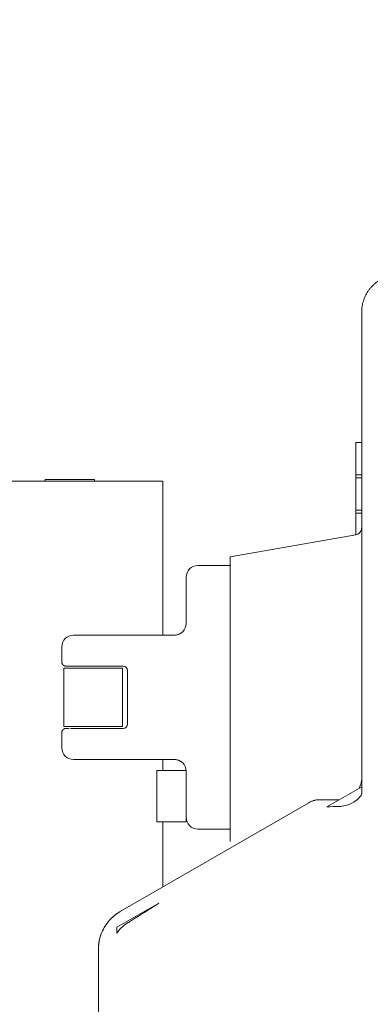
# Model space of a CAD drawing. Extents: x -277 to 148, y -99 to 381.
# Drawn here: x 97 to 99, y 153 to 158 of the extents above; entities that cross this region are included whole.
import ezdxf

# ---------------------------------------------------------------- set-up
doc = ezdxf.new("R2010")
doc.units = 0
doc.header["$LTSCALE"] = 0.5
doc.header["$MEASUREMENT"] = 0
doc.layers.add('DRAW', color=152, linetype='CONTINUOUS', lineweight=25)
doc.layers.add('Visible (ANSI)', color=7, linetype='CONTINUOUS', lineweight=9)

# ---------------------------------------------------------------- blocks, each defined once
blk = doc.blocks.new('A$C099C3B2F')
at = {"layer": 'Visible (ANSI)'}
for p, q in [((16.5038, 8.4998), (16.5038, 9.4998)), ((16.496, 8.867), (16.496, 9.1326)), ((16.496, 9.1326), (16.5038, 9.1326)), ((17.3962, 9.0433), (17.3953, 9.0433)), ((17.476, 9.0433), (17.3962, 9.0433)), ((17.8244, 9.0315), (17.5094, 9.0315)), ((17.5094, 9.0315), (17.5094, 8.7165)), ((17.8244, 8.7165), (17.8244, 9.0315)), ((17.8578, 9.0433), (17.9376, 9.0433)), ((17.9376, 9.0433), (17.9386, 9.0433)), ((17.3323, 8.437), (17.3323, 8.9803)), ((17.4996, 8.9962), (17.4996, 8.9808)), ((17.4996, 8.9666), (17.4996, 8.9291)), ((17.8342, 8.9962), (17.8342, 8.9808)), ((17.8342, 8.9666), (17.8342, 8.9291)), ((18.0015, 8.437), (18.0015, 8.9803)), ((17.4996, 8.9254), (17.4996, 8.9119)), ((17.4996, 8.7126), (17.4996, 8.9119)), ((17.8342, 8.9254), (17.8342, 8.9119)), ((17.8342, 8.7126), (17.8342, 8.9119)), ((16.5038, 8.867), (16.496, 8.867)), ((19.0238, 8.8465), (20.2848, 8.8465)), ((18.7747, 8.5208), (18.9043, 8.7464)), ((18.9043, 8.7464), (18.9361, 8.7464)), ((17.5094, 8.7165), (17.8244, 8.7165)), ((17.5242, 8.689), (17.5205, 8.689)), ((17.8096, 8.689), (17.5242, 8.689)), ((17.8096, 8.689), (17.8133, 8.689)), ((18.2339, 7.7146), (18.8192, 8.7283)), ((18.3362, 8.5315), (18.0606, 8.5315)), ((18.0606, 8.3741), (18.0606, 8.5315)), ((18.3362, 8.374), (18.3362, 8.5315)), ((16.5038, 8.4998), (16.7348, 8.4998)), ((16.7348, 8.4998), (17.3323, 8.4998)), ((18.0015, 8.4998), (18.0606, 8.4998)), ((18.3362, 8.4998), (18.6872, 8.4998)), ((17.0212, 8.374), (17.2735, 8.374)), ((17.2735, 8.374), (17.2735, 8.374)), ((18.307, 8.374), (18.0604, 8.374)), ((18.0604, 8.374), (18.0604, 8.374)), ((18.3362, 8.374), (18.307, 8.374)), ((16.9582, 8.311), (16.9582, 8.1378)), ((18.3756, 8.311), (18.3756, 8.1378)), ((16.9119, 8.1378), (16.7927, 7.4617)), ((16.964, 8.1378), (16.9533, 8.1378)), ((16.998, 8.1378), (16.964, 8.1378)), ((16.998, 8.1378), (18.3953, 8.1378)), ((18.2181, 7.6556), (18.2181, 7.5512)), ((18.1478, 7.4288), (18.2558, 7.6169)), ((15.6514, 7.4291), (18.148, 7.4291)), ((16.4694, 7.4606), (16.2955, 7.4606)), ((16.2955, 7.4291), (16.2955, 7.4606)), ((16.4694, 7.4606), (16.4858, 7.4606)), ((16.4694, 7.4291), (16.4694, 7.4606)), ((16.6597, 7.4606), (16.4858, 7.4606)), ((16.4858, 7.4291), (16.4858, 7.4606)), ((16.6597, 7.4606), (16.6761, 7.4606)), ((16.6597, 7.4291), (16.6597, 7.4606)), ((16.7925, 7.4606), (16.6761, 7.4606)), ((16.6761, 7.4291), (16.6761, 7.4606)), ((18.1478, 7.4288), (18.1782, 7.4288))]:
    blk.add_line(p, q, dxfattribs=at)
for centre, radius, start, end in [((17.3953, 8.9803), 0.063, 90, 180), ((17.9386, 8.9803), 0.063, 0, 90), ((17.5232, 8.7126), 0.0236, 180, 270), ((17.8106, 8.7126), 0.0236, 270, 0), ((17.2693, 8.437), 0.063, 270, 0), ((18.0645, 8.437), 0.063, 180, 270), ((17.0212, 8.311), 0.063, 90, 180), ((18.3126, 8.311), 0.063, 0, 90), ((16.7539, 7.4685), 0.0394, 270.0009, 313.1291)]:
    blk.add_arc(centre, radius, start, end, dxfattribs=at)
for centre, major_axis, ratio, start_param, end_param in [((17.4996, 8.8789), (0, 0.1407), 0.00001, 0.14311, 0.68362), ((17.8342, 8.8789), (0, -0.1407), 0.00001, 2.666052, 3.281304), ((16.3699, 4.1711), (3.0645, 5.3078), 0.025695, 0.565529, 0.625295), ((18.9555, 8.6496), (-0.1363, 0.0787), 0.025695, 6.283183, 6.283189), ((17.2735, 8.437), (0, -0.063), 0.986015, 6.283147, 6.283181), ((18.0604, 8.437), (0, -0.063), 0.986015, 6.28316, 6.283185), ((16.9542, 8.1378), (-0.0422, 0), 0.00001, 0.000182, 1.548987), ((18.1998, 7.7343), (0.0341, -0.0197), 0.435747, 6.283046, 6.283168), ((98.8666, 5.5765), (-2.0404, -80.611), 0.999998, 4.712389, 4.713216), ((16.8855, 7.4685), (0, -0.0394), 0.029666, 0, 0.000121)]:
    blk.add_ellipse(centre, major_axis=major_axis, ratio=ratio, start_param=start_param, end_param=end_param, dxfattribs=at)
for points, knots in [([(17.4996, 9.0197), (17.4996, 9.0205), (17.4995, 9.0213), (17.4995, 9.0222), (17.4994, 9.023), (17.4992, 9.0238), (17.4991, 9.0246), (17.4989, 9.0254), (17.4987, 9.0262), (17.4984, 9.027), (17.4982, 9.0278), (17.4979, 9.0285), (17.4975, 9.0293), (17.4972, 9.03), (17.4968, 9.0308), (17.4964, 9.0315), (17.496, 9.0322), (17.4956, 9.0329), (17.4951, 9.0336), (17.4946, 9.0342), (17.4941, 9.0349), (17.4935, 9.0355), (17.493, 9.0361), (17.4924, 9.0367), (17.4918, 9.0372), (17.4912, 9.0378), (17.4905, 9.0383), (17.4898, 9.0388), (17.4892, 9.0393), (17.4885, 9.0397), (17.4878, 9.0401), (17.4871, 9.0406), (17.4863, 9.0409), (17.4856, 9.0413), (17.4848, 9.0416), (17.484, 9.0419), (17.4833, 9.0422), (17.4825, 9.0424), (17.4817, 9.0426), (17.4809, 9.0428), (17.4801, 9.043), (17.4792, 9.0431), (17.4784, 9.0432), (17.4776, 9.0433), (17.4768, 9.0433), (17.476, 9.0433)], [0, 0, 0, 0, 0.066667, 0.066667, 0.066667, 0.133333, 0.133333, 0.133333, 0.2, 0.2, 0.2, 0.266667, 0.266667, 0.266667, 0.333333, 0.333333, 0.333333, 0.4, 0.4, 0.4, 0.466667, 0.466667, 0.466667, 0.533333, 0.533333, 0.533333, 0.6, 0.6, 0.6, 0.666667, 0.666667, 0.666667, 0.733333, 0.733333, 0.733333, 0.8, 0.8, 0.8, 0.866667, 0.866667, 0.866667, 0.933333, 0.933333, 0.933333, 1, 1, 1, 1]), ([(17.4996, 9.0197), (17.4996, 9.0197), (17.4996, 9.0197), (17.4996, 9.0197), (17.4996, 9.0196), (17.4996, 9.0195), (17.4996, 9.0193), (17.4996, 9.0174), (17.4996, 9.012), (17.4996, 9.0026)], [0.0230881, 0.0230881, 0.0230881, 0.0230881, 0.0236309, 0.0236309, 0.0436587, 0.0436587, 0.0703643, 0.0703643, 0.2720764, 0.2720764, 0.2720764, 0.2720764]), ([(17.8342, 9.0197), (17.8342, 9.0205), (17.8343, 9.0213), (17.8344, 9.0222), (17.8344, 9.023), (17.8346, 9.0238), (17.8347, 9.0246), (17.8349, 9.0254), (17.8351, 9.0262), (17.8354, 9.027), (17.8356, 9.0278), (17.8359, 9.0285), (17.8363, 9.0293), (17.8366, 9.03), (17.837, 9.0308), (17.8374, 9.0315), (17.8378, 9.0322), (17.8383, 9.0329), (17.8387, 9.0336), (17.8392, 9.0342), (17.8397, 9.0349), (17.8403, 9.0355), (17.8408, 9.0361), (17.8414, 9.0367), (17.842, 9.0372), (17.8427, 9.0378), (17.8433, 9.0383), (17.844, 9.0388), (17.8446, 9.0393), (17.8453, 9.0397), (17.846, 9.0401), (17.8468, 9.0406), (17.8475, 9.0409), (17.8482, 9.0413), (17.849, 9.0416), (17.8498, 9.0419), (17.8505, 9.0422), (17.8513, 9.0424), (17.8521, 9.0426), (17.8529, 9.0428), (17.8537, 9.043), (17.8546, 9.0431), (17.8554, 9.0432), (17.8562, 9.0433), (17.857, 9.0433), (17.8578, 9.0433)], [0, 0, 0, 0, 0.066667, 0.066667, 0.066667, 0.133333, 0.133333, 0.133333, 0.2, 0.2, 0.2, 0.266667, 0.266667, 0.266667, 0.333333, 0.333333, 0.333333, 0.4, 0.4, 0.4, 0.466667, 0.466667, 0.466667, 0.533333, 0.533333, 0.533333, 0.6, 0.6, 0.6, 0.666667, 0.666667, 0.666667, 0.733333, 0.733333, 0.733333, 0.8, 0.8, 0.8, 0.866667, 0.866667, 0.866667, 0.933333, 0.933333, 0.933333, 1, 1, 1, 1]), ([(18.8192, 8.7284), (18.8219, 8.7331), (18.8278, 8.7425), (18.8375, 8.7558), (18.8481, 8.7685), (18.8596, 8.7803), (18.8718, 8.7913), (18.8848, 8.8015), (18.8985, 8.8107), (18.9128, 8.819), (18.9276, 8.8262), (18.9429, 8.8324), (18.9586, 8.8375), (18.9746, 8.8415), (18.9908, 8.8443), (19.0073, 8.8461), (19.0183, 8.8465), (19.0238, 8.8465)], [0.0000433, 0.0000433, 0.0000433, 0.0000433, 0.0666667, 0.1333333, 0.2, 0.2666667, 0.3333333, 0.4, 0.4666667, 0.5333333, 0.6, 0.6666667, 0.7333333, 0.8, 0.8666667, 0.9333333, 1, 1, 1, 1]), ([(18.8192, 8.7283), (18.832, 8.7505), (18.8486, 8.7708), (18.8867, 8.8042), (18.9084, 8.8179), (18.9546, 8.8375), (18.9796, 8.8437), (19.011, 8.8462), (19.0174, 8.8465), (19.0238, 8.8465)], [0, 0, 0, 0, 0.1948252, 0.1948252, 0.3860238, 0.3860238, 0.5772312, 0.5772312, 0.625808, 0.625808, 0.625808, 0.625808]), ([(18.8842, 8.6948), (18.8909, 8.7053), (18.8987, 8.7151), (18.9163, 8.7324), (18.9258, 8.74), (18.9361, 8.7464)], [-0.1885749, -0.1885749, -0.1885749, -0.1885749, -0.0927722, -0.0927722, -0.000001, -0.000001, -0.000001, -0.000001]), ([(17.3161, 8.3949), (17.3207, 8.4), (17.3244, 8.4058), (17.3298, 8.4182), (17.3314, 8.4249), (17.3322, 8.4332), (17.3322, 8.4349), (17.3323, 8.4366), (17.3323, 8.4367), (17.3323, 8.4368), (17.3323, 8.4368), (17.3323, 8.4368), (17.3323, 8.4368), (17.3323, 8.4369), (17.3323, 8.4369), (17.3323, 8.4369), (17.3323, 8.4369), (17.3323, 8.4369), (17.3323, 8.4369), (17.3323, 8.4369)], [0, 0, 0, 0, 0.0518916, 0.0518916, 0.1028408, 0.1028408, 0.1154335, 0.1154335, 0.1160603, 0.1160603, 0.1162217, 0.1162217, 0.1163847, 0.1163847, 0.1167124, 0.1167124, 0.1192983, 0.1192983, 0.1208717, 0.1208717, 0.1208717, 0.1208717]), ([(18.0015, 8.4369), (18.0015, 8.4369), (18.0015, 8.4369), (18.0015, 8.4369), (18.0015, 8.4369), (18.0015, 8.4369), (18.0015, 8.4369), (18.0015, 8.4369), (18.0015, 8.4369), (18.0015, 8.4368), (18.0015, 8.4368), (18.0015, 8.4368), (18.0015, 8.4368), (18.0015, 8.4367), (18.0015, 8.4366), (18.0016, 8.4365), (18.0016, 8.4363), (18.0016, 8.436), (18.0016, 8.4357), (18.0016, 8.4345), (18.0016, 8.4335), (18.0019, 8.4296), (18.0023, 8.4266), (18.0044, 8.4171), (18.007, 8.4106), (18.0121, 8.4019), (18.014, 8.3992), (18.0162, 8.3967)], [0.0482284, 0.0482284, 0.0482284, 0.0482284, 0.0516865, 0.0516865, 0.0523472, 0.0523472, 0.0525823, 0.0525823, 0.052819, 0.052819, 0.0529373, 0.0529373, 0.0530557, 0.0530557, 0.0535408, 0.0535408, 0.0544818, 0.0544818, 0.0563604, 0.0563604, 0.0638759, 0.0638759, 0.0864725, 0.0864725, 0.1381796, 0.1381796, 0.1633588, 0.1633588, 0.1633588, 0.1633588]), ([(18.4423, 8.1378), (18.4422, 8.1378), (18.4422, 8.1378), (18.4421, 8.1378), (18.442, 8.1378), (18.4417, 8.1378), (18.4414, 8.1378), (18.4401, 8.1378), (18.4384, 8.1378), (18.4316, 8.1378), (18.424, 8.1378), (18.4085, 8.1378), (18.4008, 8.1378), (18.3953, 8.1378)], [-0.4845078, -0.4845078, -0.4845078, -0.4845078, -0.4738916, -0.4738916, -0.4557069, -0.4557069, -0.4337524, -0.4337524, -0.3617059, -0.3617059, -0.1785987, -0.1785987, -0.0000191, -0.0000191, -0.0000191, -0.0000191]), ([(18.2181, 7.6556), (18.2181, 7.6586), (18.2182, 7.6615), (18.2184, 7.6645), (18.2187, 7.6675), (18.219, 7.6705), (18.2194, 7.6734), (18.2199, 7.6763), (18.2204, 7.6792), (18.2211, 7.6821)], [0, 0, 0, 0, 0.333333, 0.333333, 0.333333, 0.666667, 0.666667, 0.666667, 1, 1, 1, 1]), ([(18.2211, 7.6821), (18.2212, 7.6824), (18.2213, 7.6828), (18.2213, 7.6831), (18.2214, 7.6833), (18.2215, 7.6836), (18.2215, 7.6838), (18.2215, 7.6839), (18.2216, 7.684), (18.2216, 7.6841), (18.2217, 7.6844), (18.2217, 7.6847), (18.2218, 7.685), (18.2219, 7.6854), (18.222, 7.6857), (18.2221, 7.686), (18.2222, 7.6864), (18.2223, 7.6867), (18.2224, 7.687), (18.2225, 7.6874), (18.2225, 7.6877), (18.2226, 7.688), (18.2227, 7.6884), (18.2228, 7.6887), (18.2229, 7.689), (18.223, 7.6893), (18.2231, 7.6896), (18.2232, 7.6899), (18.2233, 7.6901), (18.2233, 7.6903), (18.2234, 7.6905), (18.2234, 7.6906), (18.2234, 7.6907), (18.2235, 7.6909), (18.2236, 7.6912), (18.2237, 7.6915), (18.2238, 7.6917)], [0, 0, 0, 0, 0.1, 0.1, 0.1, 0.174155, 0.174155, 0.174155, 0.2, 0.2, 0.2, 0.3, 0.3, 0.3, 0.4, 0.4, 0.4, 0.5, 0.5, 0.5, 0.6, 0.6, 0.6, 0.7, 0.7, 0.7, 0.8, 0.8, 0.8, 0.859908, 0.859908, 0.859908, 0.9, 0.9, 0.9, 1, 1, 1, 1]), ([(18.2238, 7.6917), (18.2246, 7.6944), (18.2256, 7.697), (18.2266, 7.6996), (18.2276, 7.7021), (18.2288, 7.7047), (18.23, 7.7072), (18.2312, 7.7097), (18.2325, 7.7122), (18.2339, 7.7146)], [0, 0, 0, 0, 0.333333, 0.333333, 0.333333, 0.666667, 0.666667, 0.666667, 1, 1, 1, 1]), ([(18.1988, 7.4354), (18.2072, 7.4424), (18.2148, 7.4503), (18.2283, 7.4676), (18.2341, 7.4769), (18.2436, 7.4967), (18.2473, 7.507), (18.2524, 7.5283), (18.2538, 7.5392), (18.2541, 7.5502)], [-0.3324425, -0.3324425, -0.3324425, -0.3324425, -0.2499203, -0.2499203, -0.1669104, -0.1669104, -0.0837839, -0.0837839, -0.0000052, -0.0000052, -0.0000052, -0.0000052]), ([(15.4283, 7.3409), (15.4294, 7.3427), (15.4306, 7.3444), (15.4318, 7.3461), (15.4346, 7.3501), (15.4376, 7.3539), (15.4406, 7.3576), (15.4437, 7.3613), (15.4469, 7.3649), (15.4502, 7.3684), (15.4535, 7.3719), (15.457, 7.3752), (15.4606, 7.3785), (15.4642, 7.3817), (15.4679, 7.3848), (15.4717, 7.3877), (15.4755, 7.3907), (15.4794, 7.3935), (15.4834, 7.3962), (15.4874, 7.3988), (15.4915, 7.4014), (15.4957, 7.4037), (15.4999, 7.4061), (15.5042, 7.4083), (15.5085, 7.4104), (15.5129, 7.4124), (15.5173, 7.4143), (15.5218, 7.416), (15.5263, 7.4178), (15.5309, 7.4193), (15.5355, 7.4207), (15.5401, 7.4221), (15.5447, 7.4233), (15.5494, 7.4244), (15.5541, 7.4254), (15.5589, 7.4263), (15.5636, 7.427), (15.5684, 7.4277), (15.5732, 7.4283), (15.578, 7.4286), (15.5828, 7.429), (15.5876, 7.4291), (15.5924, 7.4291)], [0.3600892, 0.3600892, 0.3600892, 0.3600892, 0.3809524, 0.3809524, 0.3809524, 0.4285714, 0.4285714, 0.4285714, 0.4761905, 0.4761905, 0.4761905, 0.5238095, 0.5238095, 0.5238095, 0.5714286, 0.5714286, 0.5714286, 0.6190476, 0.6190476, 0.6190476, 0.6666667, 0.6666667, 0.6666667, 0.7142857, 0.7142857, 0.7142857, 0.7619048, 0.7619048, 0.7619048, 0.8095238, 0.8095238, 0.8095238, 0.8571429, 0.8571429, 0.8571429, 0.9047619, 0.9047619, 0.9047619, 0.952381, 0.952381, 0.952381, 1, 1, 1, 1]), ([(16.7809, 7.4398), (16.784, 7.4427), (16.7866, 7.4461), (16.7906, 7.4536), (16.792, 7.4576), (16.7927, 7.4617)], [0, 0, 0, 0, 0.03244206, 0.03244206, 0.06407563, 0.06407563, 0.06407563, 0.06407563]), ([(18.1782, 7.4288), (18.182, 7.4288), (18.186, 7.4293), (18.1932, 7.4316), (18.1963, 7.4333), (18.1988, 7.4354)], [0.000001, 0.000001, 0.000001, 0.000001, 0.02949359, 0.02949359, 0.0579571, 0.0579571, 0.0579571, 0.0579571])]:
    blk.add_open_spline(points, degree=3, knots=knots, dxfattribs=at)
for points in [[(17.3323, 8.9698), (17.3323, 8.9757), (17.3323, 8.9789), (17.3323, 8.9798)], [(17.4996, 8.9808), (17.4996, 8.9764), (17.4996, 8.9716), (17.4996, 8.9666)], [(17.8342, 8.9666), (17.8342, 8.9716), (17.8342, 8.9764), (17.8342, 8.9808)], [(18.0015, 8.9798), (18.0015, 8.9789), (18.0015, 8.9757), (18.0015, 8.9698)], [(17.4996, 8.9291), (17.4996, 8.9279), (17.4996, 8.9266), (17.4996, 8.9254)], [(17.8342, 8.9254), (17.8342, 8.9266), (17.8342, 8.9279), (17.8342, 8.9291)], [(17.3323, 8.5847), (17.3323, 8.6609), (17.3323, 8.737), (17.3323, 8.813)], [(18.0015, 8.813), (18.0015, 8.737), (18.0015, 8.6609), (18.0015, 8.5847)], [(15.5924, 7.4291), (15.5924, 7.4291), (15.5926, 7.4291), (15.5934, 7.4291), (15.5948, 7.4291), (15.5968, 7.4291), (15.5993, 7.4291), (15.6023, 7.4291), (15.6057, 7.4291), (15.6096, 7.4291), (15.614, 7.4291), (15.6186, 7.4291), (15.6236, 7.4291), (15.6289, 7.4291), (15.6344, 7.4291), (15.64, 7.4291), (15.6458, 7.4291), (15.6496, 7.4291), (15.6514, 7.4291)], [(18.1561, 7.4433), (18.1533, 7.4418), (18.1474, 7.4389), (18.1383, 7.4354), (18.129, 7.4326), (18.1194, 7.4306), (18.1097, 7.4294), (18.1032, 7.4291), (18.1, 7.4291)]]:
    blk.add_open_spline(points, degree=3, dxfattribs=at)

msp = doc.modelspace()

# ---------------------------------------------------------------- hatches: boundary and pattern name
at = {"layer": 'DRAW'}
h = msp.add_hatch(dxfattribs=at)
h.set_pattern_fill('ANSI33', color=3, scale=10)
h.set_pattern_definition([(45, (-4.2503, -4.084), (-1.767767, 1.767767), []), (45, (-2.4825, -4.084), (-1.767767, 1.767767), [1.25, -0.625])])
h.paths.add_polyline_path([(100.94523, 165.58512), (100.96073, 165.56085), (100.9408, 165.58192), (100.92087, 165.60235), (100.90094, 165.62164), (100.88101, 165.63928), (100.86109, 165.65475), (100.84116, 165.66754), (100.81901, 165.67812), (100.79687, 165.68463), (100.77473, 165.68685), (100.77473, 165.74685), (100.78894, 165.74685), (100.81813, 165.73422), (100.83983, 165.71917), (100.86152, 165.69897), (100.88322, 165.6741), (100.89872, 165.65386), (100.91423, 165.63202), (100.92973, 165.60898)], flags=17)
h.paths.add_polyline_path([(100.91671, 165.57084), (100.96073, 165.56085), (100.92849, 165.57185), (100.89875, 165.58285), (100.87299, 165.59385), (100.85274, 165.60485), (100.83949, 165.61585), (100.83473, 165.62685), (100.77473, 165.62685), (100.77473, 165.61725), (100.82347, 165.59526), (100.86861, 165.58248)], flags=17)
h.paths.add_polyline_path([(112.92313, 165.61201), (112.93473, 165.62685), (112.93473, 165.74685), (112.92052, 165.74685), (112.88099, 165.72974), (112.84795, 165.69897), (112.82625, 165.6741), (112.80408, 165.64515), (112.77445, 165.60111), (112.74873, 165.56085), (112.77544, 165.56691), (112.80157, 165.57298), (112.82663, 165.57904), (112.85011, 165.5851), (112.8715, 165.59115), (112.8903, 165.5972)], flags=17)
edge = h.paths.add_edge_path(flags=17)
edge.add_arc((107.65473, 162.69631), 0.25, 25.24394, 90)
edge.add_line((107.65473, 162.94631), (107.05473, 162.94631))
edge.add_arc((107.05473, 162.69631), 0.25, 90, 154.75606)
edge.add_line((106.82861, 162.80293), (107.88086, 162.80293))
h.paths.add_polyline_path([(121.51383, 162.80293), (121.63883, 162.55592), (121.63883, 163.30293), (120.88883, 163.30293), (120.88883, 162.80293)])
h.paths.add_polyline_path([(1.04086, 129.65854), (1.04086, 168.89966), (106.04086, 168.89966), (106.04086, 167.89966), (113.66586, 167.89966), (113.66586, 176.52466), (-6.58414, 176.52466), (-6.58414, 83.27466), (5.04066, 83.27466), (5.04086, 86.52466), (5.04086, 90.89966), (1.04086, 90.89966), (1.04086, 105.65854), (-0.45914, 105.65854), (-0.45914, 129.65854)])

# ---------------------------------------------------------------- block references
at = {"layer": 'DRAW', "xscale": -1, "rotation": 90}
msp.add_blockref('A$C099C3B2F', (106.04086, 171.89382), dxfattribs=at)

doc.saveas('drawing.dxf')
